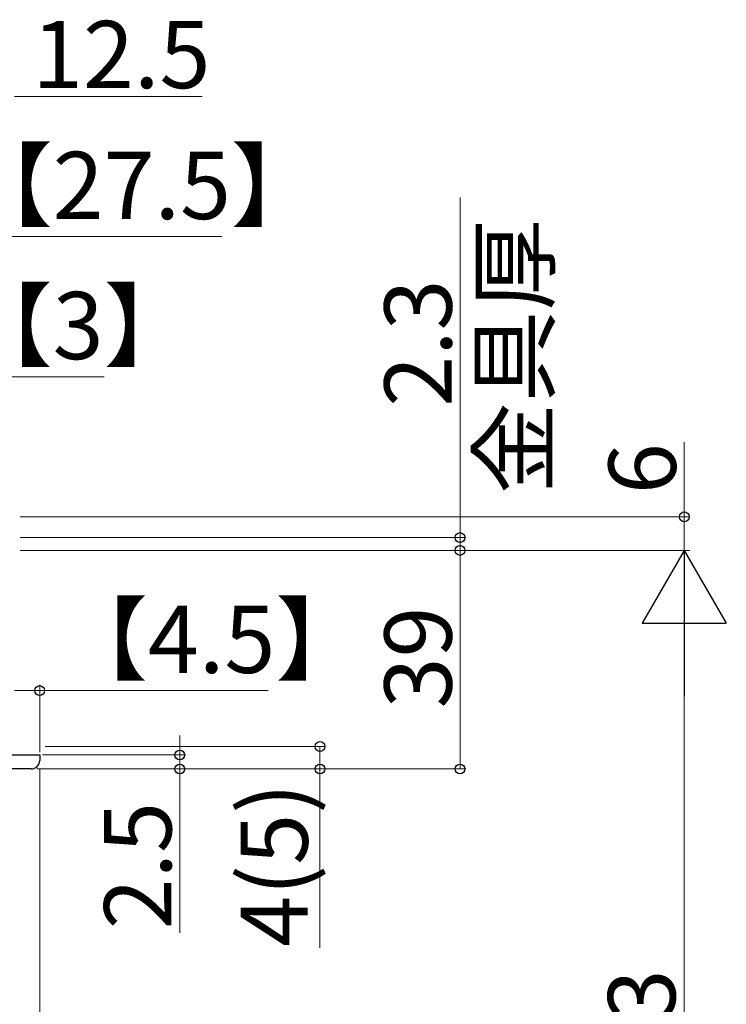
# Model space of a CAD drawing. Extents: x 0 to 1470, y 0 to 2255.
# Drawn here: x 354 to 481, y 1714 to 1889 of the extents above; entities that cross this region are included whole.
import ezdxf

# ---------------------------------------------------------------- set-up
doc = ezdxf.new("R2010")
doc.units = 0
for name, color, linetype, lineweight in [('YKK_11', 7, 'CONTINUOUS', 30), ('YKK_12', 2, 'CONTINUOUS', 13), ('YKK_D', 6, 'CONTINUOUS', 13)]:
    doc.layers.add(name, color=color, linetype=linetype, lineweight=lineweight)
doc.styles.add('text-b', font='txt')

msp = doc.modelspace()

# ---------------------------------------------------------------- linework, layer by layer
at = {"layer": 'YKK_11', "linetype": 'ByBlock', "lineweight": -2, "ltscale": 0.5}
for p, q in [((345.53, 1758.27), (358.03, 1758.27)), ((358.03, 1758.27), (358.03, 1757.27)), ((356.53, 1755.77), (333.53, 1755.77))]:
    msp.add_line(p, q, dxfattribs=at)
msp.add_arc((356.53, 1757.27), 1.5, 270, 360, dxfattribs=at)
at = {"layer": 'YKK_12'}
msp.add_line((358.03, 1571.28), (358.03, 1755.77), dxfattribs=at)
at = {"layer": 'YKK_D'}
for p, q in [((353.53, 1875.77), (387.03, 1875.77)), ((433.03, 1797.07), (433.03, 1857.73)), ((341.03, 1850.77), (390.55, 1850.77)), ((341.03, 1825.77), (369.55, 1825.77)), ((473.03, 1800.77), (473.03, 1814.09)), ((354.53, 1800.77), (474.03, 1800.77)), ((473.03, 1794.77), (473.03, 1800.77)), ((354.53, 1797.07), (434.03, 1797.07)), ((433.03, 1794.77), (433.03, 1797.07)), ((354.53, 1794.77), (474.03, 1794.77)), ((354.53, 1794.77), (434.03, 1794.77)), ((354.53, 1794.77), (434.03, 1794.77)), ((433.03, 1755.77), (433.03, 1794.77)), ((433.03, 1794.77), (433.03, 1791.27)), ((353.53, 1769.77), (358.03, 1769.77)), ((358.03, 1758.77), (358.03, 1770.77)), ((358.03, 1769.77), (398.82, 1769.77)), ((383.03, 1758.27), (383.03, 1761.77)), ((359.03, 1759.78), (409.03, 1759.78)), ((408.03, 1759.78), (408.03, 1755.77)), ((358.53, 1758.27), (384.03, 1758.27)), ((383.03, 1758.27), (383.03, 1755.77)), ((357.53, 1755.77), (434.03, 1755.77)), ((357.53, 1755.77), (384.03, 1755.77)), ((359.03, 1755.77), (409.03, 1755.77)), ((383.03, 1755.77), (383.03, 1726.55)), ((408.03, 1755.77), (408.03, 1723.88))]:
    msp.add_line(p, q, dxfattribs=at)
at = {"layer": 'YKK_D', "ltscale": 1.5}
for p, q in [((354.53, 1794.77), (474.03, 1794.77)), ((473.03, 1586.28), (473.03, 1779.77))]:
    msp.add_line(p, q, dxfattribs=at)
at = {"layer": 'YKK_D', "lineweight": -2}
for p, q in [((473.03, 1794.77), (465.53, 1781.78)), ((473.03, 1794.77), (480.53, 1781.78)), ((473.03, 1794.77), (473.03, 1768.79)), ((465.53, 1781.78), (480.53, 1781.78))]:
    msp.add_line(p, q, dxfattribs=at)
at = {"layer": 'YKK_D', "linetype": 'ByBlock', "lineweight": -2}
for centre in [(473.03, 1800.77), (433.03, 1797.07), (433.03, 1794.77), (433.03, 1794.77), (358.03, 1769.77), (408.03, 1759.78), (383.03, 1758.27), (383.03, 1755.77), (408.03, 1755.77), (433.03, 1755.77)]:
    msp.add_circle(centre, 0.875, dxfattribs=at)

# ---------------------------------------------------------------- texts
at = {"layer": 'YKK_D', "style": 'text-b'}
for s, p in [('12.5', (356.69, 1877.27)), ('【27.5】', (343.98, 1853.91)), ('【3】', (343.98, 1828.91)), ('【4.5】', (360.98, 1772.91))]:
    msp.add_text(s, height=12, dxfattribs=at).set_placement(p)
for s, p in [('金具厚', (448.71, 1804.82)), ('2.3', (431.53, 1820.4)), ('6', (471.53, 1804.82)), ('39', (431.53, 1766.58)), ('4(5)', (405.86, 1724.06)), ('2.5', (381.53, 1727.16)), ('H=DH+43', (471.43, 1648.56))]:
    msp.add_text(s, height=12, rotation=90, dxfattribs=at).set_placement(p)

doc.saveas('drawing.dxf')
